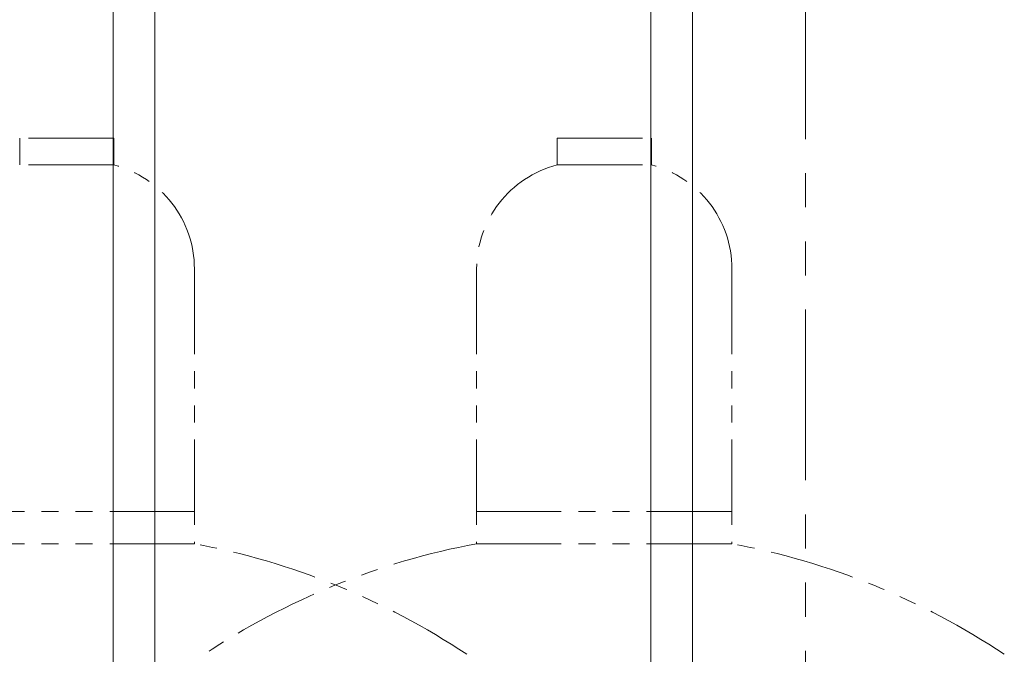
# Model space of a CAD drawing. Units: millimetres. Extents: x 7114 to 13334, y 7166 to 11118.
# Drawn here: x 10385 to 10751, y 8486 to 8722 of the extents above; entities that cross this region are included whole.
import ezdxf

# ---------------------------------------------------------------- set-up
doc = ezdxf.new("R2010")
doc.units = ezdxf.units.MM
doc.linetypes.add('PHANTOM', pattern=[63.5, 31.75, -6.35, 6.35, -6.35, 6.35, -6.35])
doc.layers.add('NoLayerName_010', color=7, linetype='Continuous')
doc.layers.add('ガス配管細', color=4, linetype='Continuous', lineweight=20)

msp = doc.modelspace()

# ---------------------------------------------------------------- linework, layer by layer
at = {"color": 3, "lineweight": 9}
for p, q in [((10619.4, 8733.94), (10619.4, 8207.94)), ((10634.9, 8733.94), (10634.9, 8207.94))]:
    msp.add_line(p, q, dxfattribs=at)
at = {"layer": 'NoLayerName_010', "color": 3, "linetype": 'Continuous', "lineweight": 9}
for p, q in [((10419.4, 8733.94), (10419.4, 7807.94)), ((10434.9, 8733.94), (10434.9, 7807.94))]:
    msp.add_line(p, q, dxfattribs=at)
at = {"layer": 'ガス配管細', "color": 1, "linetype": 'PHANTOM', "lineweight": 15, "ltscale": 2}
msp.add_line((10676.97, 9502.92), (10676.97, 7165.69), dxfattribs=at)
at = {"layer": 'ガス配管細', "color": 4, "linetype": 'PHANTOM', "lineweight": 9}
for p, q in [((10419.65, 8677.79), (10384.65, 8677.79)), ((10384.65, 8677.79), (10384.65, 8667.79)), ((10419.65, 8677.79), (10419.65, 8667.79)), ((10584.65, 8677.79), (10619.65, 8677.79)), ((10584.65, 8677.79), (10584.65, 8667.79)), ((10619.65, 8677.79), (10619.65, 8667.79)), ((10419.65, 8667.79), (10384.65, 8667.79)), ((10584.65, 8667.79), (10619.65, 8667.79)), ((10449.65, 8629.06), (10449.65, 8526.79)), ((10554.65, 8629.06), (10554.65, 8526.79)), ((10649.65, 8629.06), (10649.65, 8526.79)), ((10354.65, 8538.79), (10449.65, 8538.79)), ((10649.65, 8538.79), (10554.65, 8538.79)), ((10354.65, 8526.79), (10449.65, 8526.79)), ((10649.65, 8526.79), (10554.65, 8526.79))]:
    msp.add_line(p, q, dxfattribs=at)
for centre, radius, start, end in [((10409.65, 8629.06), 40, 0, 75.5225), ((10594.65, 8629.06), 40, 104.4775, 180), ((10609.65, 8629.06), 40, 0, 75.5225), ((10399.65, 8258.51), 272.9, 56.3268, 79.4429), ((10604.65, 8258.51), 272.9, 100.5571, 123.6732), ((10599.65, 8258.51), 272.9, 56.3268, 79.4429)]:
    msp.add_arc(centre, radius, start, end, dxfattribs=at)

doc.saveas('drawing.dxf')
